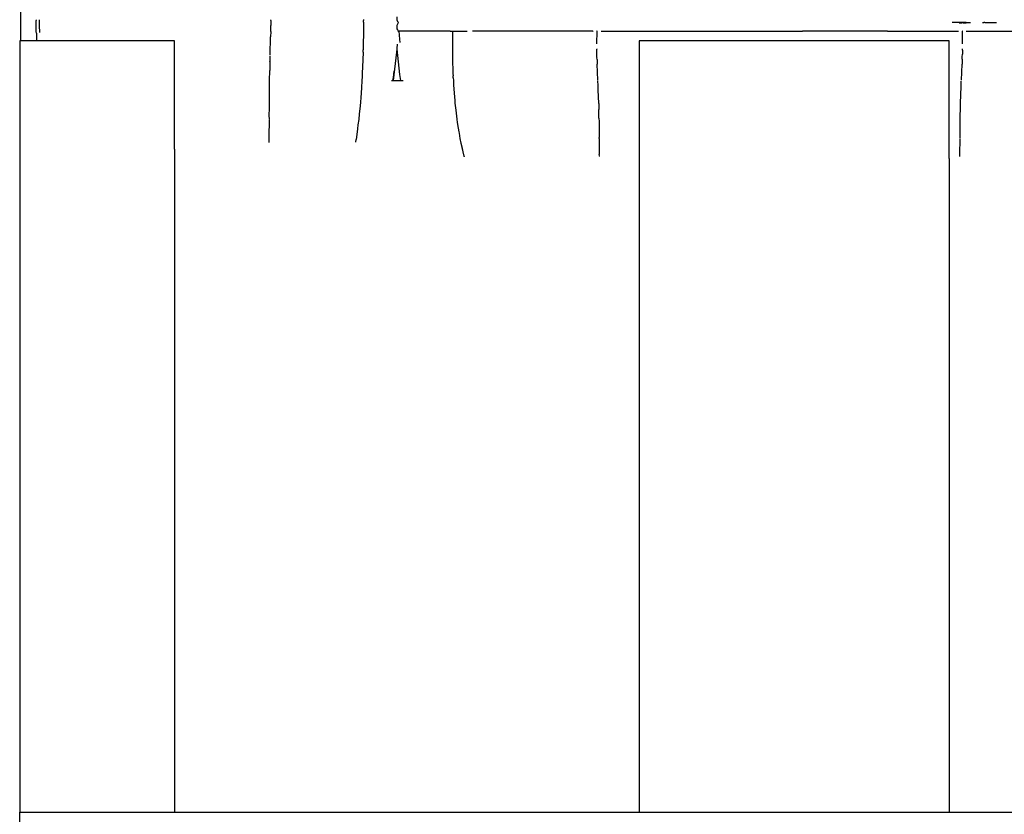
# Model space of a CAD drawing. Units: millimetres. Extents: x 2805 to 6445, y 3433 to 4771.
# Drawn here: x 5774 to 6096, y 3640 to 3901 of the extents above; entities that cross this region are included whole.
import ezdxf

# ---------------------------------------------------------------- set-up
doc = ezdxf.new("R2010")
doc.units = ezdxf.units.MM
doc.layers.add('Edges', color=7, linetype='Continuous')

# ---------------------------------------------------------------- blocks, each defined once
blk = doc.blocks.new('massage chair fr')
at = {"layer": 'Edges'}
for p, q in [((-246.38, -265.32), (-246.38, -278.72)), ((-122.89, -271.9), (-122.89, -270.74)), ((-241.23, -271.82), (-241.23, -271.95)), ((-241.23, -272.03), (-241.23, -271.95)), ((-241.23, -273.61), (-241.23, -272.03)), ((-241.23, -273.68), (-241.23, -273.61)), ((-241.19, -274.64), (-241.23, -273.68)), ((-240.2, -271.81), (-240.2, -273.66)), ((-240.2, -273.66), (-240.15, -275.9)), ((-164.3, -274.67), (-164.28, -273.68)), ((-164.27, -272.32), (-164.28, -273.61)), ((-164.28, -273.61), (-164.28, -273.68)), ((-164.27, -271.96), (-164.27, -271.82)), ((-164.27, -271.96), (-164.27, -272.32)), ((-133.88, -272.49), (-133.92, -275.13)), ((-133.87, -271.65), (-133.88, -271.98)), ((-133.88, -272.49), (-133.88, -271.98)), ((-122.62, -272.4), (-122.89, -271.9)), ((-122.89, -273.52), (-122.57, -273.05)), ((-122.89, -274.68), (-122.89, -273.52)), ((-122.55, -272.48), (-122.62, -272.4)), ((-122.57, -273.05), (-122.56, -272.87)), ((-122.56, -272.87), (-122.41, -272.7)), ((-122.55, -272.53), (-122.55, -272.48)), ((-122.41, -272.7), (-122.55, -272.53)), ((62.55, -272.7), (59.21, -272.7)), ((61.3, -272.7), (61.28, -272.7)), ((61.98, -272.7), (61.3, -272.7)), ((62.36, -272.87), (61.43, -272.87)), ((62.55, -272.7), (61.98, -272.7)), ((62.55, -272.7), (65.21, -272.7)), ((63.02, -272.7), (62.55, -272.7)), ((63.74, -272.87), (62.68, -272.87)), ((63.68, -272.7), (63.02, -272.7)), ((63.82, -272.7), (63.68, -272.7)), ((69.17, -272.7), (69.53, -272.7)), ((69.92, -272.7), (69.53, -272.7)), ((69.92, -272.7), (70.03, -272.7)), ((70.03, -272.7), (71.61, -272.67)), ((71.61, -272.67), (71.69, -272.67)), ((71.69, -272.67), (73.67, -272.7)), ((-241.2, -274.67), (-241.19, -274.64)), ((-241.2, -274.74), (-241.2, -274.67)), ((-241.19, -274.92), (-241.2, -274.74)), ((-241.2, -274.99), (-241.19, -274.92)), ((-241.19, -275.04), (-241.2, -274.99)), ((-241.18, -275.58), (-241.19, -275.04)), ((-241.17, -276.15), (-241.18, -275.58)), ((-241.17, -276.15), (-241.16, -277.39)), ((-241.16, -277.39), (-241.12, -278.72)), ((-164.49, -283.24), (-164.35, -277.39)), ((-164.32, -275.63), (-164.35, -277.39)), ((-164.32, -275.58), (-164.31, -274.99)), ((-164.32, -275.63), (-164.32, -275.58)), ((-164.31, -274.87), (-164.3, -274.71)), ((-164.31, -274.99), (-164.31, -274.87)), ((-164.3, -274.71), (-164.3, -274.67)), ((-133.92, -275.18), (-134, -280.73)), ((-122.64, -275.1), (-122.89, -274.68)), ((-122.65, -275.48), (-122.41, -275.48)), ((-122.41, -275.48), (-122.64, -275.1)), ((-122.41, -275.48), (-122.17, -275.48)), ((-121.93, -278.14), (-122.17, -275.48)), ((-105.48, -275.48), (-122.17, -275.48)), ((-105.48, -275.48), (-104.73, -275.48)), ((-104.73, -275.48), (-104.74, -281.17)), ((-104.73, -275.48), (-99.85, -275.48)), ((-58.64, -275.48), (-98.13, -275.48)), ((-58.64, -275.48), (-58.6, -275.48)), ((-57.44, -275.48), (-57.37, -275.48)), ((-57.37, -275.48), (-57.41, -279.63)), ((-57.3, -275.47), (-57.37, -275.48)), ((-55.94, -275.48), (-17.32, -275.48)), ((-17.32, -275.48), (-17.11, -275.48)), ((-17.11, -275.48), (-16.62, -275.48)), ((-16.62, -275.48), (5.29, -275.48)), ((5.29, -275.48), (9.94, -275.48)), ((9.94, -275.48), (10.06, -275.48)), ((10.11, -275.48), (10.06, -275.48)), ((38, -275.48), (10.11, -275.48)), ((38, -275.48), (38.69, -275.47)), ((38.69, -275.47), (38.77, -275.47)), ((38.77, -275.47), (38.85, -275.47)), ((38.85, -275.47), (41.75, -275.48)), ((41.75, -275.48), (61.25, -275.48)), ((62.55, -275.48), (62.48, -275.48)), ((62.61, -275.48), (62.55, -275.48)), ((62.59, -279.63), (62.55, -275.48)), ((63.81, -275.48), (63.78, -275.48)), ((63.81, -275.48), (103.28, -275.48)), ((-246.38, -278.72), (-246.64, -278.72)), ((-246.64, -278.72), (-246.64, -531.74)), ((-246.38, -278.72), (-246.38, -278.8)), ((-241.92, -278.72), (-246.38, -278.72)), ((-241.12, -278.72), (-241.92, -278.72)), ((-241.12, -278.72), (-241.12, -278.8)), ((-241.03, -278.72), (-241.12, -278.72)), ((-240.12, -278.72), (-241.03, -278.72)), ((-195.84, -278.72), (-240.12, -278.72)), ((-195.84, -314.16), (-195.84, -278.72)), ((-134, -280.73), (-134.03, -281.66)), ((-122.8, -281.14), (-122.72, -279.77)), ((-121.81, -279.19), (-121.93, -278.14)), ((58.16, -278.72), (-43.44, -278.72)), ((-43.44, -278.72), (-43.44, -317.56)), ((58.16, -317.23), (58.16, -278.72)), ((-164.52, -283.99), (-164.48, -283.8)), ((-164.52, -284.2), (-164.52, -283.99)), ((-164.48, -283.8), (-164.51, -283.54)), ((-134.04, -282.35), (-134.15, -284.95)), ((-134.04, -282.35), (-134.03, -281.66)), ((-123.81, -289.77), (-122.95, -282.4)), ((-122.95, -282.4), (-122.84, -281.44)), ((-122.85, -281.18), (-122.8, -281.14)), ((-122.83, -281.41), (-122.85, -281.18)), ((-122.84, -281.44), (-122.83, -281.41)), ((-121.98, -289.72), (-122.84, -281.44)), ((-104.74, -281.17), (-104.73, -281.48)), ((-104.73, -281.48), (-104.73, -281.93)), ((-104.73, -281.93), (-104.66, -284.31)), ((-57.37, -281.33), (-57.37, -281.45)), ((-57.37, -281.52), (-57.37, -281.45)), ((-57.36, -282.94), (-57.37, -281.52)), ((-57.37, -283), (-57.36, -282.94)), ((-57.31, -283.87), (-57.37, -283)), ((-57.32, -283.9), (-57.31, -283.87)), ((-57.32, -283.95), (-57.32, -283.9)), ((-57.3, -284.12), (-57.32, -283.95)), ((-57.31, -284.18), (-57.3, -284.12)), ((62.48, -284.07), (62.5, -283.93)), ((62.49, -284.18), (62.48, -284.07)), ((62.5, -283.9), (62.53, -283)), ((62.5, -283.93), (62.5, -283.9)), ((62.54, -282.94), (62.53, -283)), ((62.54, -281.78), (62.55, -281.54)), ((62.54, -281.78), (62.54, -282.94)), ((62.55, -281.45), (62.55, -281.33)), ((62.55, -281.54), (62.55, -281.45)), ((-164.55, -285.6), (-164.59, -288.37)), ((-164.55, -285.6), (-164.53, -285.28)), ((-164.54, -284.57), (-164.49, -284.41)), ((-164.54, -285.1), (-164.53, -284.94)), ((-164.54, -285.14), (-164.54, -285.1)), ((-164.53, -285.28), (-164.54, -285.14)), ((-164.53, -284.94), (-164.51, -284.7)), ((-164.49, -284.41), (-164.52, -284.2)), ((-134.15, -284.95), (-134.3, -289.39)), ((-104.66, -284.35), (-104.54, -289.35)), ((-57.31, -284.23), (-57.31, -284.18)), ((-57.29, -284.72), (-57.31, -284.23)), ((-57.29, -284.76), (-57.29, -284.72)), ((-57.29, -284.76), (-57.25, -286.34)), ((-57.04, -291.56), (-57.25, -286.34)), ((62.21, -291.6), (62.43, -286.34)), ((62.47, -284.72), (62.43, -286.34)), ((62.47, -284.72), (62.49, -284.18)), ((-164.67, -291.67), (-164.59, -288.37)), ((-134.37, -290.51), (-134.41, -291.63)), ((-134.3, -289.39), (-134.37, -290.51)), ((-124.09, -291.63), (-123.81, -289.77)), ((-124.07, -290.68), (-123.81, -288.64)), ((-123.81, -288.64), (-123.81, -288.5)), ((-121.6, -291.63), (-121.98, -289.72)), ((-104.54, -289.35), (-104.49, -290.19)), ((-104.47, -290.81), (-104.49, -290.19)), ((-164.69, -293.9), (-164.67, -291.67)), ((-134.41, -291.63), (-134.59, -294.12)), ((-124.72, -291.63), (-124.21, -291.63)), ((-124.21, -291.63), (-124.07, -290.68)), ((-124.21, -291.63), (-124.16, -291.63)), ((-124.16, -291.63), (-124.07, -290.68)), ((-124.16, -291.63), (-124.09, -291.63)), ((-124.09, -291.63), (-121.6, -291.63)), ((-121.6, -291.63), (-120.85, -291.63)), ((-104.47, -290.81), (-104.41, -291.63)), ((-104.41, -291.63), (-104.33, -292.91)), ((-104.33, -292.91), (-104.31, -293.15)), ((-104.31, -293.15), (-104.07, -297.14)), ((-56.99, -292.14), (-57.01, -291.74)), ((-56.99, -292.35), (-56.99, -292.14)), ((-56.95, -292.8), (-56.99, -292.35)), ((-56.96, -293.14), (-56.97, -292.93)), ((-56.95, -293.32), (-56.96, -293.14)), ((-56.96, -293.42), (-56.95, -293.32)), ((-56.94, -293.75), (-56.96, -293.42)), ((-56.91, -294.71), (-56.94, -293.75)), ((62.04, -296.22), (62.12, -293.73)), ((62.12, -293.73), (62.14, -293.44)), ((62.13, -292.8), (62.16, -292.47)), ((62.13, -293.28), (62.14, -293.14)), ((62.13, -293.32), (62.13, -293.28)), ((62.14, -293.44), (62.13, -293.32)), ((62.14, -293.14), (62.17, -292.93)), ((62.16, -292.28), (62.18, -291.88)), ((62.16, -292.47), (62.16, -292.28)), ((-164.74, -298.24), (-164.72, -296.55)), ((-164.72, -296.49), (-164.71, -295.01)), ((-164.72, -296.55), (-164.72, -296.49)), ((-164.71, -294.82), (-164.69, -293.97)), ((-164.69, -293.97), (-164.69, -293.9)), ((-134.59, -294.12), (-134.79, -297.36)), ((-56.74, -299.2), (-56.91, -294.71)), ((61.92, -299.2), (62.04, -296.22)), ((-164.74, -300.12), (-164.74, -298.24)), ((-164.74, -300.55), (-164.74, -300.12)), ((-135.01, -300.05), (-135.29, -302.57)), ((-134.91, -298.67), (-135.01, -300.05)), ((-134.79, -297.36), (-134.91, -298.67)), ((-104.07, -297.14), (-103.96, -298.15)), ((-103.96, -298.15), (-103.89, -299.16)), ((-103.89, -299.16), (-103.62, -301.4)), ((-56.74, -299.2), (-56.71, -301.15)), ((61.89, -301.21), (61.92, -299.2)), ((-164.77, -303.39), (-164.74, -300.55)), ((-164.77, -303.46), (-164.77, -303.39)), ((-164.74, -304.05), (-164.77, -303.46)), ((-135.28, -302.59), (-135.46, -304.48)), ((-103.62, -301.4), (-103.31, -304.31)), ((-56.71, -301.25), (-56.71, -301.15)), ((-56.69, -302.03), (-56.71, -301.25)), ((-56.67, -303.74), (-56.68, -302.21)), ((61.84, -303.53), (61.86, -302.21)), ((61.84, -303.59), (61.84, -303.53)), ((61.87, -302.03), (61.89, -301.27)), ((61.89, -301.27), (61.89, -301.21)), ((-164.8, -310.31), (-164.76, -304.48)), ((-164.77, -304.26), (-164.74, -304.2)), ((-164.74, -304.2), (-164.74, -304.05)), ((-135.69, -306.19), (-135.83, -307.49)), ((-135.46, -304.48), (-135.69, -306.19)), ((-103.31, -304.31), (-103.12, -305.5)), ((-103.12, -305.5), (-102.96, -306.74)), ((-103.12, -305.5), (-102.63, -308.49)), ((-102.96, -306.74), (-102.63, -308.49)), ((-56.66, -303.77), (-56.67, -303.74)), ((-56.66, -304.02), (-56.66, -303.77)), ((-56.66, -304.02), (-56.64, -305.09)), ((-56.64, -305.09), (-56.63, -310.33)), ((61.82, -305.11), (61.84, -303.59)), ((61.82, -306.8), (61.82, -305.11)), ((-136.11, -309.35), (-136.33, -311)), ((-135.83, -307.49), (-136.11, -309.35)), ((-102.63, -308.49), (-102.53, -309)), ((-102.53, -309), (-102.27, -310.73)), ((61.77, -309.74), (61.82, -307.18)), ((61.77, -309.81), (61.77, -309.74)), ((61.81, -310.33), (61.77, -309.81)), ((61.82, -307.18), (61.82, -306.8)), ((-164.82, -311.65), (-164.8, -310.31)), ((-164.82, -311.75), (-164.82, -311.65)), ((-164.82, -311.92), (-164.82, -311.75)), ((-164.82, -311.98), (-164.82, -311.92)), ((-136.48, -311.8), (-136.5, -311.93)), ((-136.37, -311.08), (-136.48, -311.8)), ((-136.33, -311), (-136.37, -311.08)), ((-102.27, -310.73), (-101.91, -312.26)), ((-101.91, -312.26), (-101.68, -313.44)), ((-101.91, -312.26), (-101.25, -315.11)), ((-56.63, -310.47), (-56.63, -310.33)), ((-56.63, -310.47), (-56.59, -310.53)), ((-56.61, -310.69), (-56.59, -310.53)), ((-56.61, -310.73), (-56.61, -310.69)), ((-56.61, -310.73), (-56.61, -310.75)), ((-56.61, -310.75), (-56.57, -310.79)), ((-56.57, -310.79), (-56.59, -312.1)), ((-56.59, -312.1), (-56.54, -315.93)), ((61.73, -315.97), (61.79, -310.73)), ((61.77, -310.53), (61.81, -310.47)), ((61.81, -310.47), (61.81, -310.33)), ((-195.84, -314.16), (-195.84, -531.74)), ((-101.68, -313.44), (-101.25, -315.11)), ((-101.25, -315.11), (-100.93, -316.46)), ((-100.93, -316.46), (-100.9, -316.59)), ((-56.55, -316.47), (-56.53, -316.43)), ((-56.53, -316.43), (-56.54, -315.93)), ((61.73, -316.47), (61.73, -315.97)), ((-100.9, -316.59), (-100.86, -316.74)), ((-56.55, -316.47), (-56.53, -316.6)), ((-43.44, -317.56), (-43.44, -531.74)), ((58.16, -317.23), (58.16, -531.74)), ((61.71, -316.65), (61.73, -316.47)), ((-246.64, -531.74), (-195.84, -531.74)), ((-246.64, -610.63), (-246.64, -531.74)), ((-195.84, -531.74), (-43.44, -531.74)), ((-43.44, -531.74), (58.16, -531.74)), ((58.16, -531.74), (210.56, -531.74))]:
    blk.add_line(p, q, dxfattribs=at)

msp = doc.modelspace()

# ---------------------------------------------------------------- block references
msp.add_blockref('massage chair fr', (6020.18, 4172.35))

doc.saveas('drawing.dxf')
